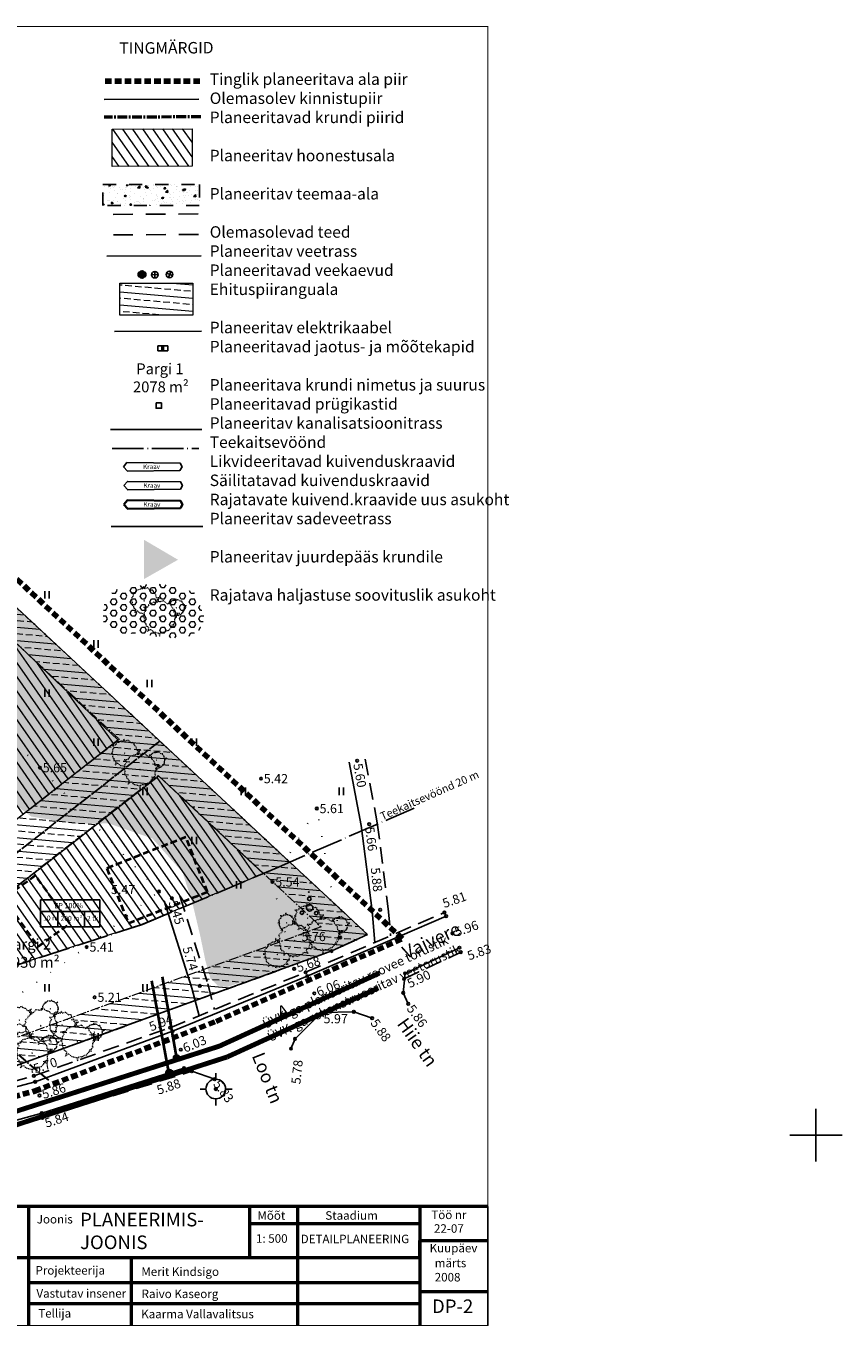
# Model space of a CAD drawing. Extents: x 10079 to 11565, y 26767 to 27956.
# Drawn here: x 10279 to 10404, y 27571 to 27769 of the extents above; entities that cross this region are included whole.
import ezdxf
from ezdxf.enums import TextEntityAlignment as Align

# ---------------------------------------------------------------- set-up
doc = ezdxf.new("R2010")
doc.units = 0
doc.header["$LTSCALE"] = 2
doc.header["$MEASUREMENT"] = 0
for name, pattern in [('ACAD_ISO04W100', [30, 24, -3, 0, -3]), ('asfaar', [2.5, 1.5, -1]), ('ASFBET', [2, 1, -1]), ('CENTER2', [1.125, 0.75, -0.125, 0.125, -0.125]), ('DASHED', [0.75, 0.5, -0.25]), ('DOT', [0.25, 0, -0.25]), ('HIDDEN', [0.375, 0.25, -0.125]), ('KAABEL500J', [6.5, 5, -1.5]), ('katpir', [0.02, 0.01, 0.01]), ('kolvik', [1.25, 0.25, -1]), ('Kraav', [0.02, 0.01, 0.01]), ('PHANTOM2', [31.75, 15.875, -3.175, 3.175, -3.175, 3.175, -3.175]), ('PINNASTEE', [4, 3, -1])]:
    doc.linetypes.add(name, pattern=pattern)
doc.layers.get('0').update_dxf_attribs({"linetype": 'CONTINUOUS'})
for name, color, linetype in [('19_RAAM', 7, 'CONTINUOUS'), ('Asfalt', 254, 'CONTINUOUS'), ('HALJASTUS', 104, 'CONTINUOUS'), ('KAABLID', 1, 'KAABEL500J'), ('kanal_OL', 7, 'K_tihe'), ('kanal_PR', 1, 'K2_tihe'), ('kkaev', 32, 'CONTINUOUS'), ('Kontuur', 254, 'ASFBET'), ('KÕLVIK', 3, 'DOT'), ('MAPGRID', 15, 'CONTINUOUS'), ('PIIR', 1, 'CONTINUOUS'), ('POINT', 106, 'CONTINUOUS'), ('PUNKTID', 7, 'CONTINUOUS'), ('PUUD', 104, 'CONTINUOUS'), ('sadeveed', 132, '-SK-'), ('TEE', 42, 'CONTINUOUS'), ('teekaitsevöönd', 66, 'ACAD_ISO04W100'), ('tekstid', 20, 'CONTINUOUS'), ('tingmärgid', 7, 'CONTINUOUS'), ('uued krundid', 84, 'CENTER2'), ('veekogu', 4, 'CONTINUOUS'), ('Vesi_rek', 5, 'V1_tihe'), ('Z', 96, 'CONTINUOUS')]:
    doc.layers.add(name, color=color, linetype=linetype)
for name, color, linetype, lineweight in [('ehit.piiranguala', 1, 'CENTER2', 5), ('ehitusjoon', 162, 'CENTER2', 30), ('HALJASTUS PL', 72, 'kolvik', 15), ('hooned', 196, 'DASHED', 40), ('hoonest.ala', 165, 'CONTINUOUS', 13), ('plan. teed', 21, 'CONTINUOUS', 40), ('plan.ala piir', 5, 'DASHED', 100), ('plan.haljastus', 94, 'CONTINUOUS', 13), ('Planeeritud teed', 25, 'PINNASTEE', 30), ('TRASS_KANAL', 32, '-K-', 40), ('TRASS_VESI', 153, 'VEETRASS', 40), ('Vormistus', 7, 'CONTINUOUS', 0)]:
    doc.layers.add(name, color=color, linetype=linetype, lineweight=lineweight)
doc.styles.add('ISOCP', font='isocp.shx', dxfattribs={"width": 0.8})
doc.styles.add('ITALIC', font='italic.shx')
doc.styles.add('ROMANC', font='romanc.shx')
doc.styles.add('ROMANS', font='romans.shx')
doc.styles.add('STYLE1', font='txt', dxfattribs={"height": 1})
doc.styles.add('Text_P', font='verdana.TTF')
doc.linetypes.add('-K-', pattern='A,10,-1.5,["K",ROMANS,S=1.4,R=0,X=-0.7,Y=-0.7],-1.5,10,-3', length=26)
doc.linetypes.add('-SK-', pattern='A,10,-1.5,["SK",ROMANS,S=1.4,R=0,X=-1.4,Y=-0.7],-1.5,10,-3', length=26)
doc.linetypes.add('K2_tihe', pattern='A,15,-4,["K2",Standard,S=2.54,R=0,X=-2.54,Y=-1.5],-3', length=22)
doc.linetypes.add('K_tihe', pattern='A,15,-4,["K",ISOCP,S=1.9,R=0,X=-1.9,Y=-0.95],-1.5', length=20.5)
doc.linetypes.add('KANAL', pattern='A,2.5,-1.5,["K",ROMANC,S=1.6,R=0,X=-0.8,Y=-0.8],-1.5,7.5', length=13)
doc.linetypes.add('MP_KBL', pattern='A,8,-2,[138,mkm.shx,S=1,R=0,X=0,Y=0],6,[138,mkm.shx,S=1,R=180,X=0,Y=0],-2', length=18)
doc.linetypes.add('V1_tihe', pattern='A,15,-4,["V1",ISOCP,S=1.9,R=0,X=-1.9,Y=-0.95],-3', length=22)
doc.linetypes.add('VEETRASS', pattern='A,10,-1.5,["V",ROMANC,S=1.6,R=0,X=-0.8,Y=-0.8],-1.5', length=13)

# ---------------------------------------------------------------- blocks, each defined once
blk = doc.blocks.new('HEIN')
at = {"linetype": 'Continuous'}
for p, q in [((-0.23, 0.38), (-0.23, -0.38)), ((0.22, 0.38), (0.22, -0.38))]:
    blk.add_line(p, q, dxfattribs=at)
blk = doc.blocks.new('CROSS01')
at = {"linetype": 'Continuous'}
for p, q in [((0, 4), (0, -4)), ((-4, 0), (4, 0))]:
    blk.add_line(p, q, dxfattribs=at)
blk = doc.blocks.new('VOSA')
at = {"linetype": 'Continuous'}
for centre, radius in [((-0.064, 1.198), 0.0223), ((0, 0), 0.25), ((-0.024, 0.684), 0.132), ((-1.113, -0.63), 0.0223), ((-0.591, -0.382), 0.132), ((0.502, -0.413), 0.132), ((0.856, -0.795), 0.0223)]:
    blk.add_circle(centre, radius, dxfattribs=at)
blk = doc.blocks.new('MOOTPK')
at = {"linetype": 'Continuous'}
for p, q in [((0, 1.2), (0, 0.75)), ((-1.2, 0), (-0.75, 0)), ((0.75, 0), (1.25, 0)), ((0, -0.75), (0, -1.25))]:
    blk.add_line(p, q, dxfattribs=at)
for radius in [0.75, 0.05]:
    blk.add_circle((0, 0), radius, dxfattribs=at)
blk = doc.blocks.new('ELKAPP')
for p, q in [((-0.57, 0.3), (-0.57, -0.3)), ((0.62, 0.3), (-0.57, 0.3)), ((-0.11, 0.3), (-0.11, -0.3)), ((0.11, 0.3), (0.11, -0.3)), ((0.62, -0.3), (0.62, 0.3)), ((-0.57, -0.3), (0.62, -0.3))]:
    blk.add_line(p, q)
blk = doc.blocks.new('81')
for p, q in [((-1, 0), (1, 0)), ((0, 1), (0, -1))]:
    blk.add_line(p, q)
blk.add_circle((0, 0), 1)
blk = doc.blocks.new('823')
for p, q in [((1, 0), (-1, 0)), ((0, -1), (0, 1))]:
    blk.add_line(p, q)
blk.add_circle((0, 0), 1)
blk = doc.blocks.new('Clump of Trees or Bushes - plan')
for points in [[(-10.993, 56.487), (-9.228, 58.426), (-10.144, 63.512), (-8.923, 67.033), (-3.43, 69.772), (2.673, 72.119), (-2.82, 71.728), (-10.449, 71.728), (-13.195, 74.075), (-13.806, 83.073), (-16.857, 86.594), (-22.045, 92.071), (-22.961, 94.81), (-22.656, 98.722), (-28.759, 100.678), (-31.811, 99.113), (-35.472, 101.461), (-45.543, 109.676), (-49.815, 108.503), (-55.308, 106.155), (-59.58, 106.938), (-60.801, 113.98), (-63.242, 104.982), (-67.209, 106.938), (-70.872, 104.59), (-74.839, 104.982), (-80.637, 101.461), (-86.435, 101.069), (-90.402, 97.548), (-90.402, 94.419), (-93.454, 90.898), (-98.947, 90.115), (-105.66, 90.115), (-101.083, 87.768), (-98.031, 82.682), (-100.778, 77.596), (-103.829, 74.466), (-103.219, 69.772), (-104.134, 65.077), (-108.102, 62.73), (-104.439, 60.774), (-102.609, 55.297), (-103.829, 50.211), (-102.303, 44.342), (-98.947, 41.995), (-98.031, 38.865), (-98.031, 34.953), (-93.148, 32.606), (-90.707, 29.476), (-91.317, 22.434), (-93.454, 17.348), (-89.487, 21.26), (-85.519, 23.999), (-82.468, 23.216), (-78.806, 19.304), (-74.228, 15.783), (-69.956, 15.392), (-59.886, 12.653), (-58.254, 7.074)], [(59.448, 5.262), (60.936, 4.858), (62.652, -1.011), (63.415, 4.858), (64.178, 5.836), (66.848, 6.814), (69.709, 6.569), (73.905, 7.792), (76.385, 9.748), (79.627, 10.237), (81.153, 12.438), (84.014, 15.127), (84.205, 17.084), (85.158, 17.573), (88.591, 16.839), (85.73, 20.262), (88.591, 20.751), (89.545, 21.974), (90.689, 24.174), (91.452, 24.663), (90.499, 25.886), (91.261, 31.999), (92.596, 33.466), (92.024, 36.645), (92.787, 38.845), (96.22, 40.557), (100.035, 42.024), (96.602, 41.779), (91.834, 41.779), (90.117, 43.246), (89.736, 48.871), (87.828, 51.071), (84.586, 54.494), (84.014, 56.206), (84.205, 58.651), (80.39, 59.873), (78.483, 58.895), (76.194, 60.362), (69.9, 65.497), (67.23, 64.764), (63.797, 63.297), (61.126, 63.786), (60.364, 68.187), (58.838, 62.563), (56.358, 63.786), (54.07, 62.319), (51.59, 62.563), (47.966, 60.362), (44.343, 60.118), (41.863, 57.917), (41.863, 55.961), (39.956, 53.761), (36.523, 53.272), (32.327, 53.272), (35.187, 51.805), (36.641, 49.381)]]:
    blk.add_lwpolyline(points)
for points in [[(-4.577, 66.508), (-7.629, 55.261), (-12.588, 57.706), (-17.166, 54.772), (-22.125, 55.261), (-29.372, 50.86), (-36.62, 50.371), (-41.579, 45.969), (-41.579, 42.057), (-45.393, 37.656), (-52.259, 36.678), (-60.651, 36.678), (-54.93, 33.743), (-51.115, 27.386), (-54.548, 21.029), (-58.363, 17.116), (-57.6, 11.248), (-58.744, 5.38), (-63.703, 2.446), (-59.126, 0), (-56.837, -6.846), (-58.363, -13.203), (-56.455, -20.539), (-52.259, -23.473), (-51.115, -27.385), (-51.115, -32.275), (-45.012, -35.21), (-41.96, -39.122), (-42.723, -47.924), (-45.393, -54.282), (-40.434, -49.391), (-35.475, -45.968), (-31.661, -46.946), (-27.083, -51.837), (-21.362, -56.238), (-16.021, -56.727), (-3.433, -60.15), (0, -71.887), (1.526, -60.15), (3.052, -58.194), (8.392, -56.238), (14.114, -56.727), (22.506, -54.282), (27.465, -50.369), (33.949, -49.391), (37.001, -44.99), (42.723, -39.611), (43.104, -35.699), (45.012, -34.721), (51.878, -36.188), (46.156, -29.341), (51.878, -28.363), (53.785, -25.918), (56.074, -21.517), (57.6, -20.539), (55.692, -18.094), (57.218, -5.868), (59.888, -2.934), (58.744, 3.424), (60.27, 7.825), (67.136, 11.248), (74.765, 14.182), (67.899, 13.693), (58.363, 13.693), (54.93, 16.627), (54.167, 27.875), (50.352, 32.276), (43.867, 39.123), (42.723, 42.546), (43.104, 47.436), (35.475, 49.882), (31.661, 47.925), (27.083, 50.86), (14.495, 61.129), (9.155, 59.662), (2.289, 56.728), (-3.052, 57.706)], [(-58.055, 61.947), (-58.97, 60.774), (-57.139, 60.774)], [(-1.144, 1.468), (-2.289, 0), (0, 0)], [(62.08, 35.667), (61.508, 34.933), (62.652, 34.933)]]:
    blk.add_lwpolyline(points, close=True)
blk = doc.blocks.new('pa_a2')
at = {"const_width": 0.28}
blk.add_lwpolyline([(0, 409), (0, 0), (556, 0), (556, 409), (0, 409)], close=True, dxfattribs=at)

msp = doc.modelspace()

# ---------------------------------------------------------------- hatches: boundary and pattern name
at = {"layer": 'Asfalt'}
h = msp.add_hatch(dxfattribs=at)
h.set_pattern_fill('AR-CONC', color=252, scale=0.4, style=0)
h.set_pattern_definition([(50, (-66.3958, -35.9253), (2.86904073, -0.25100854), [0.3, -3.3]), (355, (-66.3958, -35.9253), (-0.55500533, 3.00876853), [0.24, -2.64]), (100.4514, (-66.1567, -35.9462), (2.31403753, 2.75775817), [0.25496076, -2.80456845]), (46.1842, (-66.3958, -35.1253), (4.2689642, -0.66207606), [0.45, -4.95]), (96.6356, (-66.04, -35.1804), (3.7386508, 3.8964715), [0.38244115, -4.206852]), (351.1842, (-66.3958, -35.1253), (3.7386478, 3.8964744), [0.36, -3.96]), (21, (-65.9958, -35.3253), (2.3876282, -1.61047556), [0.3, -3.3]), (326, (-65.9958, -35.3253), (0.97326133, 2.90060018), [0.24, -2.64]), (71.4514, (-65.7968, -35.4595), (3.36089051, 1.29012199), [0.25496076, -2.80456845]), (37.5, (-66.3958, -35.9253), (0.04863942, 1.331575415), [0, -2.608, 0, -2.68, 0, -2.65]), (7.5, (-66.3958, -35.9253), (1.05227815, 1.57764685), [0, -1.528, 0, -2.548, 0, -1.01]), (327.5, (-67.2878, -35.9253), (2.135289745, -0.090219487), [0, -1, 0, -3.12, 0, -4.14]), (317.5, (-67.6878, -35.9253), (2.33274468, 0.40041993), [0, -1.3, 0, -2.072, 0, -2.94])])
h.paths.add_polyline_path([(10291.04418, 27745.17391), (10305.80479, 27745.17391), (10305.76476, 27741.94451), (10291.04418, 27741.94451)])
at = {"layer": 'ehit.piiranguala'}
h = msp.add_hatch(dxfattribs=at)
h.set_pattern_fill('ANSI33', color=256, scale=8, angle=130, style=0)
h.paths.add_polyline_path([(10227.66194, 27640.68427), (10274.2058, 27683.91707), (10299.7276, 27660.18025), (10250.325, 27621.6336)])
h.paths.add_polyline_path([(10233.7064, 27640.83939), (10274.20404, 27678.45608), (10293.56725, 27660.44713), (10250.42755, 27626.78715)], flags=16)
h = msp.add_hatch(dxfattribs=at)
h.set_pattern_fill('ANSI33', color=256, scale=8, angle=130, style=0)
h.paths.add_polyline_path([(10250.325, 27621.6336), (10299.7276, 27660.18025), (10331.5, 27630.63), (10326.04, 27628.14), (10270.36, 27607.92), (10267.37626, 27607.30024)])
h.paths.add_polyline_path([(10256.68616, 27621.5234), (10299.50011, 27654.92921), (10324.37741, 27631.79182), (10269.26495, 27611.77792), (10268.46507, 27611.61177)], flags=16)
at = {"layer": 'hoonest.ala'}
h = msp.add_hatch(dxfattribs=at)
h.set_pattern_fill('ANSI31', color=256, scale=10, angle=80, style=0)
h.paths.add_polyline_path([(10255.85852, 27631.07812), (10293.3466, 27660.34789), (10274.20471, 27678.48854), (10238.74184, 27645.45453)])
h = msp.add_hatch(dxfattribs=at)
h.set_pattern_fill('ANSI31', color=256, scale=10, angle=80, style=0)
h.paths.add_polyline_path([(10266.05765, 27622.5812), (10275.9203, 27625.4081), (10297.00205, 27632.1952), (10315.53645, 27639.93955), (10299.59864, 27654.8188), (10262.17588, 27625.75886)])
at = {"layer": 'plan. teed'}
msp.add_hatch(color=1, dxfattribs=at).paths.add_polyline_path([(10297.3036, 27684.90289), (10302.51607, 27687.86437), (10297.34512, 27690.89776)])
at = {"layer": 'plan.haljastus'}
h = msp.add_hatch(dxfattribs=at)
h.set_pattern_fill('HEX', color=256, scale=4, style=0)
h.paths.add_polyline_path([(10306.7208, 27626.57606), (10307.4858, 27623.90417), (10308.60086, 27622.85259), (10309.99604, 27622.61647), (10313.5492, 27623.78211), (10325.88767, 27628.25885), (10331.19197, 27630.6996), (10316.265, 27644.67513), (10259.15944, 27697.65081), (10225.71956, 27728.64062), (10215.96195, 27717.56871), (10214.4205, 27715.44469), (10214.20789, 27713.37378), (10214.26104, 27711.72767), (10214.79258, 27709.60365), (10218.06463, 27704.49276), (10222.52784, 27699.55558), (10230.48895, 27692.00009), (10238.45006, 27685.04109), (10253.1781, 27672.11724), (10268.50322, 27657.00627), (10280.09574, 27648.66458), (10286.61843, 27647.55726), (10291.9048, 27647.59985), (10298.59802, 27645.30002), (10303.21521, 27640.14109), (10304.7221, 27635.44277), (10305.90777, 27630.46794)])
at = {"layer": 'Planeeritud teed'}
h = msp.add_hatch(dxfattribs=at)
h.set_pattern_fill('AR-SAND', color=252, scale=0.04, style=0)
h.set_pattern_definition([(37.5, (-154742.9969, -2556043.6571), (-0.0640012518, 1.9576529493), [0, -1.54432, 0, -1.7272, 0, -1.651]), (7.5, (-154742.997, -2556043.6571), (1.7980931326, 2.8673004023), [0, -0.83312, 0, -1.39192, 0, -0.5334]), (327.5, (-154744.2466, -2556043.6571), (3.163969481, 0.0057487387), [0, -0.508, 0, -1.8288, 0, -2.3876]), (317.5, (-154744.2466, -2556043.6571), (3.05422581, 0.891717293), [0, -0.254, 0, -1.19888, 0, -1.3716])])
h.paths.add_polyline_path([(10291.04418, 27745.17391), (10305.80479, 27745.17391), (10305.76476, 27741.94451), (10291.04418, 27741.94451)])
at = {"layer": 'tingmärgid', "linetype": 'Continuous', "lineweight": 13, "ltscale": 10}
h = msp.add_hatch(dxfattribs=at)
h.set_pattern_fill('ANSI31', color=165, scale=10, angle=80, style=0)
h.set_pattern_definition([(125, (-66.3958, -35.9253), (-1.023940055, -0.716970545), [])])
h.paths.add_polyline_path([(10292.43815, 27753.62087), (10304.65947, 27753.67953), (10304.68695, 27747.95377), (10292.46564, 27747.89511)])
at = {"layer": 'tingmärgid', "linetype": 'PHANTOM2', "lineweight": 5}
h = msp.add_hatch(dxfattribs=at)
h.set_pattern_fill('ANSI33', color=1, scale=8, angle=130, style=0)
h.set_pattern_definition([(175, (-66.3958, -35.9253), (-0.17431149, -1.9923894), []), (175, (-67.3048, -34.842), (-0.17431149, -1.9923894), [1, -0.5])])
h.paths.add_polyline_path([(10293.61594, 27730.09637), (10304.79119, 27730.09637), (10304.79119, 27725.19349), (10293.61594, 27725.19349)])
at = {"layer": 'tingmärgid', "lineweight": 15}
h = msp.add_hatch(dxfattribs=at)
h.set_pattern_fill('HEX', color=94, scale=4, style=0)
h.set_pattern_definition([(0, (-66.5293, -33.5245), (0, 0.866025404), [0.5, -1]), (120, (-66.5293, -33.5245), (-0.75, -0.433012702), [0.5, -1]), (60, (-66.0293, -33.5245), (-0.75, 0.433012702), [0.5, -1])])
h.paths.add_polyline_path([(10291.08419, 27679.57239), (10291.27919, 27681.61776), (10292.93663, 27683.27355), (10296.15401, 27683.85794), (10299.34891, 27684.27822), (10302.58878, 27683.66314), (10305.11215, 27682.82715), (10305.90366, 27680.93597), (10306.58614, 27678.89059), (10305.80616, 27677.13741), (10304.14872, 27676.06602), (10300.24886, 27675.87122), (10297.32397, 27676.55302), (10293.5216, 27676.65042), (10291.76667, 27677.13741), (10291.1325, 27678.22664)])

# ---------------------------------------------------------------- linework, layer by layer
at = {"layer": '19_RAAM', "color": 0, "linetype": 'Continuous', "lineweight": 50, "ltscale": 0.5}
msp.add_line((10349.85436, 27589.13132), (10253.65436, 27589.13132), dxfattribs=at)
at = {"layer": '19_RAAM', "linetype": 'Continuous', "lineweight": 50}
for p, q in [((10279.65436, 27589.13132), (10279.65436, 27570.93132)), ((10313.45436, 27589.13132), (10313.45436, 27581.33132)), ((10320.80571, 27589.13132), (10320.80571, 27570.93132)), ((10339.45436, 27589.13132), (10339.45436, 27570.93132)), ((10313.45436, 27586.53132), (10339.45436, 27586.53132)), ((10339.45436, 27586.53132), (10339.45436, 27581.33132)), ((10339.45436, 27583.93132), (10349.85436, 27583.93132)), ((10339.45436, 27581.33132), (10339.45436, 27583.93132)), ((10253.65436, 27581.33132), (10339.45436, 27581.33132)), ((10295.37224, 27581.33132), (10295.37224, 27570.93132)), ((10279.65436, 27577.52497), (10339.45436, 27577.52497)), ((10339.45436, 27576.13132), (10349.85436, 27576.13132)), ((10279.65436, 27574.29899), (10339.45436, 27574.29899))]:
    msp.add_line(p, q, dxfattribs=at)
at = {"layer": '19_RAAM'}
msp.add_line((10349.85436, 27589.13132), (10349.85436, 27570.93132), dxfattribs=at)
at = {"layer": 'ehit.piiranguala'}
for points in [[(10233.7064, 27640.83939), (10274.20404, 27678.45608), (10293.56725, 27660.44713), (10250.42755, 27626.78715)], [(10256.68616, 27621.5234), (10299.50011, 27654.92921), (10324.37741, 27631.79182), (10269.26495, 27611.77792), (10268.46507, 27611.61177)]]:
    msp.add_lwpolyline(points, close=True, dxfattribs=at)
at = {"layer": 'ehitusjoon'}
msp.add_lwpolyline([(10282.75997, 27608.38226), (10164.01698, 27708.22406)], dxfattribs=at)
at = {"layer": 'hooned'}
for points in [[(10294.93507, 27632.36826), (10307.02387, 27637.14958), (10303.71372, 27645.51875), (10291.62493, 27640.73743)], [(10275.87358, 27636.1234), (10281.12782, 27628.81635), (10285.99919, 27632.31917), (10280.74495, 27639.62622)]]:
    msp.add_lwpolyline(points, close=True, dxfattribs=at)
at = {"layer": 'hoonest.ala'}
for points in [[(10255.85852, 27631.07812), (10293.3466, 27660.34789), (10274.20471, 27678.48854), (10238.74184, 27645.45453)], [(10266.05765, 27622.5812), (10275.9203, 27625.4081), (10297.00205, 27632.1952), (10315.53645, 27639.93955), (10299.59864, 27654.8188), (10262.17588, 27625.75886)]]:
    msp.add_lwpolyline(points, close=True, dxfattribs=at)
at = {"layer": 'kanal_PR', "ltscale": 0.3, "const_width": 0.75}
msp.add_lwpolyline([(10212.96534, 27589.02053), (10228.60312, 27590.87891), (10264.58287, 27599.42103), (10308.80475, 27613.58495), (10333.30958, 27624.75219)], dxfattribs=at)
at = {"layer": 'Kontuur', "color": 52}
msp.add_lwpolyline([(10291.04418, 27745.17391), (10305.80479, 27745.17391), (10305.76476, 27741.94451), (10291.04418, 27741.94451)], close=True, dxfattribs=at)
at = {"layer": 'KÕLVIK', "ltscale": 5}
for points in [[(10299.6162, 27637.197), (10281.4178, 27656.113), (10261.8516, 27675.965), (10247.9095, 27690.13), (10234.258, 27701.359), (10222.9295, 27688.638), (10213.0801, 27677.524), (10213.9381, 27669.992), (10232.7874, 27652.363), (10253.8771, 27634.694), (10272.3914, 27617.347), (10288.5572, 27628.724)], [(10320.2743, 27625.399), (10327.3061, 27630.192), (10323.7267, 27649.87), (10316.9553, 27638.658)]]:
    msp.add_lwpolyline(points, close=True, dxfattribs=at)
at = {"layer": 'PIIR'}
msp.add_lwpolyline([(10331.5, 27630.63), (10326.04, 27628.14), (10270.36, 27607.92), (10193.62, 27591.98), (10122.88, 27585.11), (10097.15, 27585.52), (10192.38, 27760.02)], close=True, dxfattribs=at)
at = {"layer": 'plan.ala piir'}
msp.add_lwpolyline([(10094.38225, 27582.88685), (10127.24286, 27581.88587), (10185.95114, 27587.09094), (10225.50535, 27593.70968), (10258.56633, 27600.71651), (10280.60699, 27606.72236), (10308.32722, 27617.37997), (10336.7797, 27629.99226), (10189.75341, 27767.08395), (10150.0261, 27692.17994)], close=True, dxfattribs=at)
at = {"layer": 'POINT'}
for centre in [(10329.9028, 27657.179), (10281.4178, 27656.113), (10315.1999, 27654.444), (10323.7267, 27649.87), (10331.7343, 27647.498), (10299.6162, 27637.197), (10316.9553, 27638.658), (10301.5902, 27636.173), (10333.4144, 27634.413), (10343.22695, 27633.99862), (10343.48846, 27633.44988), (10327.3061, 27630.192), (10344.4561, 27630.81072), (10288.5572, 27628.724), (10325.9955, 27628.115), (10345.53159, 27628.63219), (10345.72804, 27627.9435), (10320.2743, 27625.399), (10322.02454, 27624.87189), (10322.28065, 27624.30529), (10337.0582, 27623.85073), (10337.22003, 27624.70334), (10305.8507, 27622.786), (10323.34225, 27621.65428), (10336.94616, 27621.74847), (10289.7771, 27621.058), (10337.70963, 27620.0551), (10324.4725, 27618.732), (10329.37785, 27618.84261), (10332.17927, 27617.87381), (10301.30457, 27616.41603), (10301.67623, 27615.85703), (10320.40018, 27614.70525), (10302.94296, 27613.06027), (10319.78667, 27613.20965), (10303.43328, 27610.22267), (10304.61824, 27609.75313), (10280.4925, 27609.062), (10280.679, 27608.156), (10308.12196, 27608.54413), (10281.3617, 27606.048), (10308.2925, 27607.044), (10308.2934, 27607.053), (10281.6863, 27603.366), (10281.7936, 27602.661)]:
    msp.add_circle(centre, 0.2, dxfattribs=at)
at = {"layer": 'TEE', "linetype": 'HIDDEN', "ltscale": 5}
for points in [[(10331.13101, 27657.41136), (10332.9694, 27647.69395), (10334.65759, 27634.54595), (10335.00835, 27630.4476)], [(10302.78133, 27636.55209), (10307.05239, 27623.1319), (10308.07518, 27619.16637)], [(10080.4877, 27584.647), (10101.6835, 27583.125), (10124.9717, 27583.388), (10154.6512, 27586.63), (10184.3532, 27589.255), (10224.572, 27595.457), (10251.6939, 27601.205), (10280.4925, 27609.062), (10301.30457, 27616.41603), (10322.02454, 27624.87189), (10343.22695, 27633.99862)], [(10337.0582, 27623.85073), (10345.72804, 27627.9435)], [(10222.5924, 27588.398), (10225.052, 27588.806), (10254.4596, 27595.016), (10281.7936, 27602.661), (10304.61824, 27609.75313)]]:
    msp.add_lwpolyline(points, dxfattribs=at)
at = {"layer": 'TEE'}
for points in [[(10328.67459, 27656.94664), (10330.4992, 27647.30205), (10332.17121, 27634.28005), (10332.58887, 27629.4)], [(10300.39907, 27635.79391), (10304.64901, 27622.4401), (10305.73821, 27618.21705)], [(10343.48846, 27633.44988), (10322.28065, 27624.30529), (10301.67623, 27615.85703), (10280.679, 27608.156), (10252.0337, 27600.547), (10224.7214, 27594.484), (10184.3008, 27588.631), (10154.6991, 27585.704), (10125.1028, 27582.756), (10101.7427, 27582.515), (10080.3829, 27583.982)], [(10337.22003, 27624.70334), (10345.53159, 27628.63219)], [(10337.70963, 27620.0551), (10336.94616, 27621.74847), (10337.22003, 27624.70334)], [(10319.78667, 27613.20965), (10320.40018, 27614.70525), (10324.4725, 27618.732), (10329.37785, 27618.84261), (10332.17927, 27617.87381)], [(10225.079, 27589.508), (10254.1871, 27595.787), (10281.6863, 27603.366), (10303.43328, 27610.22267)], [(10303.43328, 27610.22267), (10304.61824, 27609.75313), (10308.12196, 27608.54413)]]:
    msp.add_lwpolyline(points, dxfattribs=at)
at = {"layer": 'teekaitsevöönd', "ltscale": 0.1}
msp.add_lwpolyline([(10095.8703, 27599.10196), (10119.62, 27599.59696), (10149.0567, 27602.18796), (10179.081, 27605.33196), (10219.2457, 27611.21996), (10247.3517, 27617.33796), (10275.5171, 27625.17496), (10297.09836, 27632.18724), (10317.49766, 27640.78125), (10338.6115, 27649.93768)], dxfattribs=at)
at = {"layer": 'tingmärgid', "color": 5, "linetype": 'DASHED', "lineweight": 100}
msp.add_line((10305.87367, 27760.95959), (10291.30129, 27760.95959), dxfattribs=at)
at = {"layer": 'tingmärgid', "color": 1, "linetype": 'katpir', "lineweight": -3}
msp.add_line((10305.69391, 27758.20494), (10291.20942, 27758.13542), dxfattribs=at)
at = {"layer": 'tingmärgid', "color": 84, "linetype": 'CENTER2', "lineweight": 50}
msp.add_line((10306.00867, 27755.49419), (10291.22244, 27755.42322), dxfattribs=at)
at = {"layer": 'tingmärgid', "color": 42, "linetype": 'asfaar'}
for p, q in [((10305.59943, 27740.66158), (10291.94172, 27740.59736)), ((10305.63916, 27737.53063), (10292.08379, 27737.46556))]:
    msp.add_line(p, q, dxfattribs=at)
at = {"layer": 'tingmärgid', "color": 153, "linetype": 'VEETRASS', "ltscale": 0.5}
msp.add_line((10291.62413, 27734.22056), (10306.05971, 27734.28985), dxfattribs=at)
at = {"layer": 'tingmärgid', "color": 11, "linetype": 'MP_KBL', "lineweight": -3, "ltscale": 0.3}
msp.add_line((10306.08432, 27722.75803), (10292.82525, 27722.69438), dxfattribs=at)
at = {"layer": 'tingmärgid', "color": 66, "linetype": 'ACAD_ISO04W100', "ltscale": 0.1}
msp.add_line((10292.44266, 27704.85168), (10305.67993, 27704.85168), dxfattribs=at)
at = {"layer": 'tingmärgid', "color": 7, "linetype": 'Continuous', "lineweight": -3}
for p, q in [((10290.56865, 27634.17922), (10281.5251, 27634.17922)), ((10284.16583, 27634.16484), (10284.16583, 27631.79635)), ((10288.2117, 27634.17922), (10288.2117, 27631.79606))]:
    msp.add_line(p, q, dxfattribs=at)
at = {"layer": 'tingmärgid', "color": 165, "linetype": 'Continuous', "lineweight": 5}
msp.add_lwpolyline([(10292.43815, 27753.62087), (10304.65947, 27753.67953), (10304.68695, 27747.95377), (10292.46564, 27747.89511)], close=True, dxfattribs=at)
at = {"layer": 'tingmärgid', "color": 1, "linetype": 'PHANTOM2', "lineweight": 5}
msp.add_lwpolyline([(10293.61594, 27730.09637), (10304.79119, 27730.09637), (10304.79119, 27725.19349), (10293.61594, 27725.19349)], close=True, dxfattribs=at)
at = {"layer": 'tingmärgid', "color": 67}
msp.add_lwpolyline([(10299.16372, 27711.81009), (10299.98983, 27711.82103), (10300.00076, 27710.99604), (10299.17464, 27710.9851)], close=True, dxfattribs=at)
at = {"layer": 'tingmärgid', "color": 32, "linetype": 'KANAL', "lineweight": -3, "ltscale": 0.5}
msp.add_lwpolyline([(10292.1759, 27707.77152), (10306.16963, 27707.77152)], dxfattribs=at)
at = {"layer": 'tingmärgid', "color": 132, "linetype": '-SK-', "ltscale": 0.2}
msp.add_lwpolyline([(10292.32369, 27692.9423), (10306.32833, 27692.9423)], dxfattribs=at)
at = {"layer": 'tingmärgid', "color": 7, "linetype": 'Continuous', "lineweight": -3}
msp.add_lwpolyline([(10281.5251, 27635.94248), (10290.56865, 27635.94248), (10290.56865, 27631.79606), (10281.5251, 27631.79606)], close=True, dxfattribs=at)
at = {"layer": 'TRASS_KANAL'}
msp.add_line((10302.3249, 27611.75575), (10300.13931, 27624.19959), dxfattribs=at)
at = {"layer": 'TRASS_VESI'}
msp.add_lwpolyline([(10301.17078, 27609.37269), (10298.50321, 27623.57463)], dxfattribs=at)
at = {"layer": 'uued krundid'}
for points in [[(10227.66194, 27640.68427), (10274.2058, 27683.91707), (10299.7276, 27660.18025), (10250.325, 27621.6336)], [(10250.325, 27621.6336), (10299.7276, 27660.18025), (10331.5, 27630.63), (10326.04, 27628.14), (10270.36, 27607.92), (10267.37626, 27607.30024)]]:
    msp.add_lwpolyline(points, close=True, dxfattribs=at)
at = {"layer": 'veekogu', "color": 252, "linetype": 'Kraav', "flags": 128}
msp.add_lwpolyline([(10294.18976, 27702.0756), (10294.78538, 27701.40783), (10302.81915, 27701.50472), (10303.13106, 27702.05947), (10302.8494, 27702.60905), (10294.72245, 27702.7019), (10294.18976, 27702.0756)], dxfattribs=at)
at = {"layer": 'veekogu', "color": 4, "linetype": 'Kraav', "flags": 128}
msp.add_lwpolyline([(10294.2468, 27699.20647), (10294.84242, 27698.5387), (10302.87619, 27698.63558), (10303.1881, 27699.19034), (10302.90645, 27699.73991), (10294.7795, 27699.83276), (10294.2468, 27699.20647)], dxfattribs=at)
at = {"layer": 'veekogu', "color": 152, "linetype": 'Kraav', "lineweight": 35, "flags": 128}
msp.add_lwpolyline([(10294.24679, 27696.31448), (10294.84242, 27695.64671), (10302.87618, 27695.74359), (10303.18809, 27696.29835), (10302.90644, 27696.84792), (10294.77949, 27696.94077), (10294.24679, 27696.31448)], dxfattribs=at)
at = {"layer": 'Vesi_rek', "ltscale": 0.75, "const_width": 0.75}
msp.add_lwpolyline([(10310.02935, 27611.94513), (10333.14182, 27622.47785)], dxfattribs=at)
at = {"layer": 'Vesi_rek', "ltscale": 0.3, "const_width": 0.75}
msp.add_lwpolyline([(10217.64842, 27587.56299), (10228.95328, 27588.90645), (10265.11968, 27597.49288), (10310.02935, 27611.94513)], dxfattribs=at)

# ---------------------------------------------------------------- block references
at = {"layer": 'HALJASTUS', "xscale": 1.5, "yscale": 1.5, "zscale": 1.5}
for p in [(10282.5, 27682.5), (10290, 27675), (10298.16276, 27668.96912), (10282.5, 27667.5), (10290, 27660), (10305, 27660), (10297.5, 27652.5), (10312.5, 27652.5), (10327.5, 27652.5), (10305, 27645), (10311.79141, 27638.2338), (10282.5, 27622.5), (10297.5, 27622.5), (10290, 27615)]:
    msp.add_blockref('HEIN', p, dxfattribs=at)
at = {"layer": 'HALJASTUS PL', "xscale": 0.04083333334529016, "yscale": 0.04083333350718021, "zscale": 0.04083333333333333}
for p in [(10299.71068, 27679.10776), (10296.73534, 27655.82733), (10324.69254, 27630.65401), (10287.17703, 27614.29899), (10280.27753, 27612.51642)]:
    msp.add_blockref('Clump of Trees or Bushes - plan', p, dxfattribs=at)
at = {"layer": 'HALJASTUS PL', "zscale": 0.04083333333333333}
for p, xscale, yscale, rotation in [((10320.36318, 27629.76717), 0.04083333334500281, 0.04083333351081819, 85.48150995203909), ((10281.59701, 27616.71597), 0.04083333334513636, 0.04083333350726759, 32.01664139176604)]:
    msp.add_blockref('Clump of Trees or Bushes - plan', p, dxfattribs=dict(at, xscale=xscale, yscale=yscale, rotation=rotation))
at = {"layer": 'KAABLID', "color": 254, "xscale": 1.262185276644719, "yscale": 1.262185276020318, "zscale": 1.262185276616044, "rotation": 0.1980406957293994}
msp.add_blockref('ELKAPP', (10300.16508, 27720.16325), dxfattribs=at)
at = {"layer": 'kkaev', "color": 230, "yscale": 0.5, "zscale": 0.5}
for p, xscale, rotation in [((10301.22411, 27731.43058), 0.5000000000000933, 338.9999999892481), ((10302.30912, 27611.76183), 0.5000000000007452, 338.9999999890535)]:
    msp.add_blockref('81', p, dxfattribs=dict(at, xscale=xscale, rotation=rotation))
at = {"layer": 'MAPGRID'}
msp.add_blockref('CROSS01', (10400, 27600), dxfattribs=at)
at = {"layer": 'PUNKTID', "xscale": 2, "yscale": 2, "zscale": 2}
msp.add_blockref('MOOTPK', (10308.29322, 27607.0512), dxfattribs=at)
at = {"layer": 'PUUD', "xscale": 2, "yscale": 2, "zscale": 2}
msp.add_blockref('VOSA', (10322.63782, 27634.72745), dxfattribs=at)
at = {"layer": 'sadeveed', "color": 150, "xscale": 0.5000000000003182, "yscale": 0.5, "zscale": 0.5, "rotation": 1.112876943702316}
msp.add_blockref('823', (10298.98987, 27731.38882), dxfattribs=at)
at = {"layer": 'TRASS_VESI', "color": 150, "xscale": 0.5000000000003182, "yscale": 0.5, "zscale": 0.5, "rotation": 1.112876943702316}
for p in [(10297.01615, 27731.42808), (10301.23972, 27609.45999)]:
    msp.add_blockref('823', p, dxfattribs=at)
at = {"layer": 'Vormistus', "xscale": 0.4849999999860302, "yscale": 0.4850000003352761, "zscale": 0.485}
msp.add_blockref('pa_a2', (10080.19436, 27570.93132), dxfattribs=at)

# ---------------------------------------------------------------- texts
at = {"layer": '19_RAAM', "linetype": 'Continuous', "lineweight": 50, "attachment_point": 1, "style": 'STYLE1'}
for s, insert, char_height, width in [('\\fTimes New Roman|b0|i0|c0|p18;Joonis', (10280.93298, 27587.81811), 1.3, 16.9), ('{\\fArial|b0|i0|c186|p34;PLANEERIMIS-\\PJOONIS}', (10287.54673, 27588.15244), 2.08, 24.7533822), ('\\fTimes New Roman|b0|i0|c0|p18;Mõõt', (10314.65496, 27588.38975), 1.3, 7.8), ('\\fTimes New Roman|b0|i0|c0|p18;Staadium', (10325.03079, 27588.38975), 1.3, 18.2), ('{\\fTimes New Roman|b0|i0|c0|p18;Töö} {\\fTimes New Roman|b0|i0|c0|p18;nr}', (10341.22815, 27588.49042), 1.3, 6.5296306), ('{\\fTimes New Roman|b0|i0|c186|p18;22-07}', (10341.63941, 27586.39989), 1.3, 6.5296306), ('{\\fArial|b0|i0|c0|p34;1: \\fArial|b0|i0|c186|p34;5\\fArial|b0|i0|c0|p34;00}', (10314.43831, 27584.87421), 1.3, 7.8), ('\\fArial|b0|i0|c0|p34;DETAILPLANEERING', (10321.26881, 27584.80487), 1.3, 18.2), ('\\fTimes New Roman|b0|i0|c0|p18;Kuupäev', (10340.96851, 27583.40786), 1.3, 7.7281735), ('\\fTimes New Roman|b0|i0|c0|p18;Projekteerija', (10280.73977, 27580.00768), 1.3, 23.4), ('{\\fArial|b0|i0|c186|p34;Merit Kindsigo}', (10296.91681, 27579.80994), 1.3, 18.2), ('{\\fArial|b0|i0|c186|p34;märts \\P\\fArial|b0|i0|c0|p34;200\\fArial|b0|i0|c186|p34;8}', (10341.74964, 27581.13199), 1.3, 6.0447109), ('\\fTimes New Roman|b0|i0|c0|p18;Vastutav insener', (10280.87982, 27576.48964), 1.3, 23.4), ('\\fArial|b0|i0|c0|p34;Raivo Kaseorg', (10296.95149, 27576.42452), 1.3, 18.2), ('{\\fArial|b0|i0|c0|p34;DP-\\fArial|b0|i0|c186|p34;2}', (10341.33459, 27574.91572), 2.08, 10.4), ('\\fTimes New Roman|b0|i0|c0|p18;Tellija', (10281.15992, 27573.44524), 1.3, 23.4), ('{\\fArial|b0|i0|c186|p34;Kaarma Vallavalitsus}', (10296.89128, 27573.34069), 1.3, 21.772244)]:
    msp.add_mtext(s, dxfattribs=dict(at, insert=insert, char_height=char_height, width=width))
at = {"layer": 'kanal_OL', "style": 'Text_P'}
for s, rotation, p in [('ÜVK-ga planeeritav reovee torustik', 24.957835, (10315.85671, 27616.20316)), ('ÜVK-ga rekonstrueeritav veetorustik', 25.0385104, (10316.59209, 27614.22373))]:
    msp.add_text(s, height=1.4, rotation=rotation, dxfattribs=at).set_placement(p)
at = {"layer": 'TEE', "style": 'ROMANC'}
for s, rotation, p in [('Vaivere', 24.7189177, (10336.98302, 27627.77092)), ('A', 19.1522301, (10317.77764, 27618.59759)), ('Hiie tn', 305.3795888, (10336.70429, 27617.57595)), ('Loo tn', 291.6084735, (10314.69852, 27612.51202))]:
    msp.add_text(s, height=2, rotation=rotation, dxfattribs=at).set_placement(p, align=Align.MIDDLE_LEFT)
at = {"layer": 'teekaitsevöönd', "insert": (10333.26887, 27649.16702), "char_height": 1.2, "width": 16.677296, "attachment_point": 1, "rotation": 23.8283584}
msp.add_mtext('{\\fTimes New Roman|b0|i0|c186|p18;Teekaitsevöönd 20 m}', dxfattribs=at)
at = {"layer": 'tekstid', "linetype": 'Continuous', "lineweight": 50, "insert": (10275.89124, 27629.98811), "char_height": 1.6562357, "width": 12.9898719, "attachment_point": 1, "style": 'STYLE1'}
msp.add_mtext('{\\fArial|b0|i0|c186|p34;Pargi 2\\P2030 m²}', dxfattribs=at)
at = {"layer": 'tingmärgid', "insert": (10293.5495, 27766.86683), "char_height": 1.75, "width": 63.19415, "attachment_point": 1, "rotation": 0.2750221, "style": 'ROMANS'}
msp.add_mtext('{\\fTimes New Roman|b0|i0|c0|p18;TINGMÄRGID}', dxfattribs=at)
at = {"layer": 'tingmärgid', "insert": (10307.36605, 27762.1278), "char_height": 1.75, "width": 56.1612, "attachment_point": 1, "style": 'ROMANS'}
msp.add_mtext('{\\fTimes New Roman|b0|i0|c0|p18;Tinglik planeeritava ala piir\\POlemasolev kinnistupiir\\PPlaneeritavad krundi piirid\\P\\PPlaneeritav h\\fTimes New Roman|b0|i0|c186|p18;oones\\fTimes New Roman|b0|i0|c0|p18;tusala\\P\\PPlaneeritav tee\\fTimes New Roman|b0|i0|c186|p18;maa-ala\\fTimes New Roman|b0|i0|c0|p18;\\P\\POlemasolevad teed\\PPlaneeritav veetrass\\PPlaneeritavad veekaevud\\PEhitus\\fTimes New Roman|b0|i0|c186|p18;piiranguala\\P\\P\\fTimes New Roman|b0|i0|c0|p18;Planeeritav elektrikaabel\\PPlaneeritavad jaotus-\\fTimes New Roman|b0|i0|c186|p18; ja mõõte\\fTimes New Roman|b0|i0|c0|p18;kapid\\P\\PPlaneeritava krundi nimetus ja suurus\\P\\fTimes New Roman|b0|i0|c186|p18;Planeeritavad prügikastid\\PPlaneeritav kanalisatsioonitrass\\PTeekaitsevöönd\\PLikvideeritavad kuivenduskraavid\\PSäilitatavad kuivenduskraavid\\PRajatavate kuivend.kraavide uus asukoht\\PPlaneeritav sadeveetrass\\P\\PPlaneeritav juurdepääs krundile\\P\\PRajatava haljastuse soovituslik asukoht}', dxfattribs=at)
at = {"layer": 'tingmärgid', "color": 10, "linetype": 'Continuous', "insert": (10295.63607, 27717.8482), "char_height": 1.6562357, "width": 10.3446731, "attachment_point": 1, "style": 'STYLE1'}
msp.add_mtext('{\\fArial|b0|i0|c186|p34; Pargi 1\\P2078 m²}', dxfattribs=at)
at = {"layer": 'tingmärgid', "color": 7, "linetype": 'Continuous', "lineweight": -3, "insert": (10281.63807, 27635.45441), "char_height": 0.8001961, "width": 9.1503692, "attachment_point": 1, "style": 'ROMANS'}
msp.add_mtext('{\\fTimes New Roman|b0|i0|c186|p18;        EP 100%}', dxfattribs=at)
at = {"layer": 'tingmärgid', "char_height": 0.75, "attachment_point": 1}
for s, insert, width in [('{\\fTimes New Roman|b0|i0|c186|p18;10 m}', (10281.90842, 27633.5346), 3.5432), ('{\\fTimes New Roman|b0|i0|c186|p18; 200 m\\fArial|b0|i0|c0|p32;²}', (10284.34471, 27633.4885), 4.14335), ('{\\fTimes New Roman|b0|i0|c186|p18;2 tk}', (10288.59855, 27633.48329), 3.5432)]:
    msp.add_mtext(s, dxfattribs=dict(at, insert=insert, width=width))
at = {"layer": 'veekogu', "color": 252, "style": 'ITALIC'}
msp.add_text('Kraav ', height=0.7, rotation=0.9562264, dxfattribs=at).set_placement((10298.57941, 27702.07787), align=Align.MIDDLE_CENTER)
at = {"layer": 'veekogu', "color": 4, "style": 'ITALIC'}
msp.add_text('Kraav ', height=0.7, rotation=0.9562264, dxfattribs=at).set_placement((10298.63645, 27699.20873), align=Align.MIDDLE_CENTER)
at = {"layer": 'veekogu', "color": 152, "lineweight": 35, "style": 'ITALIC'}
msp.add_text('Kraav ', height=0.7, rotation=0.9562264, dxfattribs=at).set_placement((10298.63645, 27696.31674), align=Align.MIDDLE_CENTER)
at = {"layer": 'Z', "style": 'ROMANC'}
for s, p in [(' 5.65', (10281.4178, 27656.113)), (' 5.42', (10315.1999, 27654.444)), (' 5.61', (10323.7267, 27649.87)), (' 5.54', (10316.9553, 27638.658)), (' 5.47', (10291.85433, 27637.52039)), (' 5.41', (10288.5572, 27628.724)), (' 5.76', (10320.95718, 27630.33091)), (' 5.21', (10289.7771, 27621.058)), (' 5.97', (10324.33545, 27617.78223))]:
    msp.add_text(s, height=1.4, dxfattribs=at).set_placement(p, align=Align.MIDDLE_LEFT)
for s, rotation, p in [(' 5.60', 280.2804432, (10329.9028, 27657.179)), (' 5.66', 277.5414402, (10331.7343, 27647.498)), (' 5.88', 276.3985531, (10332.60869, 27641.28764)), (' 5.45', 287.4983928, (10301.5902, 27636.173)), (' 5.81', 19.3039221, (10342.59736, 27635.19184)), (' 5.96', 19.3039221, (10344.4561, 27630.81072)), (' 5.74', 286.9587903, (10303.74289, 27629.16417)), (' 5.83', 19.3039221, (10346.38755, 27627.20431)), (' 5.68', 18.2268434, (10320.2743, 27625.399)), (' 6.06', 20.992339, (10323.34225, 27621.65428)), (' 5.90', 25.4269217, (10337.26614, 27622.87874)), (' 5.86', 306.1594822, (10337.70963, 27620.0551)), (' 5.94', 21.8369563, (10297.78037, 27616.33052)), (' 5.88', 305.73233, (10332.17927, 27617.87381)), (' 6.03', 22.7661657, (10302.94296, 27613.06027)), (' 5.70', 18.0031611, (10280.06083, 27609.96507)), (' 5.78', 83.9570391, (10320.46932, 27607.37809)), (' 5.86', 18.0031611, (10281.3617, 27606.048)), (' 5.88', 18.4235694, (10298.92033, 27606.69543)), (' 5.83', 306.2353463, (10308.12196, 27608.54413)), (' 5.84', 18.0031611, (10281.79581, 27601.66081))]:
    msp.add_text(s, height=1.4, rotation=rotation, dxfattribs=at).set_placement(p, align=Align.MIDDLE_LEFT)

doc.saveas('drawing.dxf')
